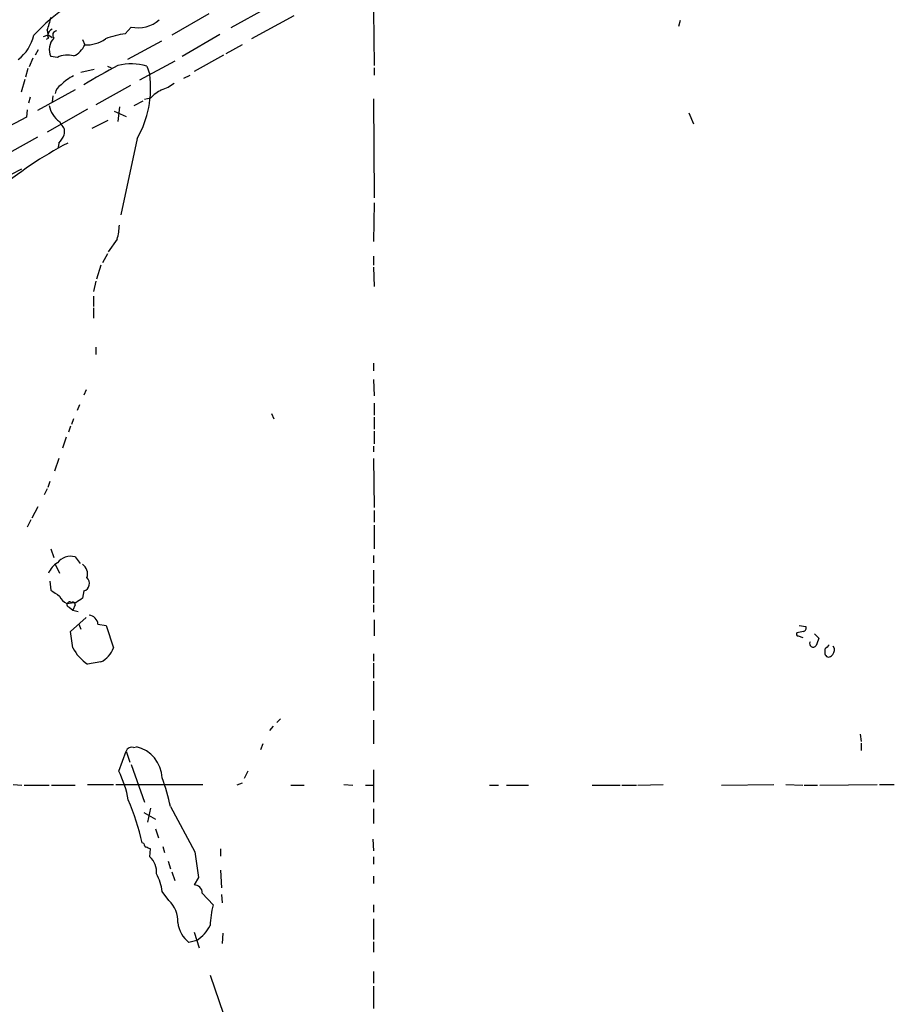
# Model space of a CAD drawing. Extents: x 4 to 978, y 21 to 893.
# Drawn here: x 639 to 740, y 203 to 316 of the extents above; entities that cross this region are included whole.
import ezdxf

# ---------------------------------------------------------------- set-up
doc = ezdxf.new("R2010")
doc.units = 0
doc.header["$MEASUREMENT"] = 0
doc.layers.add('MAIN', color=5, linetype='CONTINUOUS')

msp = doc.modelspace()

# ---------------------------------------------------------------- linework, layer by layer
at = {"layer": 'MAIN'}
for p, q in [((667.8507, 317.1613), (663.702, 314.8753)), ((661.162, 316.484), (656.9287, 314.0287)), ((670.8987, 316.23), (666.0727, 313.6053)), ((680.0427, 316.8227), (680.1273, 310.5573)), ((651.5947, 314.198), (652.272, 314.96)), ((715.1793, 315.722), (715.01, 315.0447)), ((642.7047, 314.0287), (642.1967, 313.8593)), ((642.7893, 313.69), (642.5353, 313.5207)), ((642.62, 314.6213), (642.7047, 314.1133)), ((642.7047, 314.1133), (643.2127, 313.7747)), ((662.432, 314.1133), (658.114, 311.5733)), ((646.684, 313.5207), (646.938, 312.928)), ((655.7433, 313.3513), (651.8487, 311.2347)), ((664.972, 312.928), (663.1093, 311.912)), ((641.0113, 311.404), (640.588, 310.388)), ((641.604, 312.3353), (641.2653, 311.7427)), ((643.8053, 311.4887), (643.0433, 311.5733)), ((662.8553, 311.7427), (659.4687, 309.88)), ((649.5627, 310.4727), (649.986, 310.3033)), ((657.2673, 311.0653), (653.2033, 308.864)), ((654.05, 310.4727), (654.3887, 309.5413)), ((680.1273, 310.3033), (680.1273, 309.4567)), ((640.4187, 310.2187), (640.1647, 309.2027)), ((646.5147, 309.7953), (648.0387, 310.134)), ((658.2833, 309.118), (659.0453, 309.4567)), ((640.08, 308.9487), (639.6567, 307.5093)), ((652.1873, 308.2713), (648.208, 306.07)), ((640.6727, 306.9167), (640.5033, 306.2393)), ((645.8373, 307.7633), (641.5193, 305.3927)), ((643.2973, 307.086), (643.2127, 306.4087)), ((650.9173, 305.816), (650.748, 304.1227)), ((652.6107, 305.9853), (653.6267, 306.4933)), ((654.4733, 306.832), (653.796, 306.6627)), ((680.0427, 306.7473), (680.1273, 295.402)), ((640.2493, 304.6307), (636.524, 302.6833)), ((640.334, 305.4773), (640.2493, 304.6307)), ((647.2767, 305.562), (642.62, 302.9373)), ((650.3247, 305.308), (651.6793, 304.7153)), ((716.1953, 305.1387), (716.7033, 303.8687)), ((644.0593, 304.1227), (644.2287, 303.784)), ((647.7847, 303.3607), (649.6473, 304.292)), ((641.5193, 302.3447), (627.7187, 294.64)), ((643.9747, 301.6673), (643.89, 301.1593)), ((652.9493, 302.1753), (651.0867, 293.4547)), ((638.556, 298.1113), (639.7413, 298.704)), ((680.1273, 294.8093), (680.0427, 290.4067)), ((650.6633, 290.6607), (649.6473, 289.2213)), ((649.5627, 288.9673), (648.97, 287.9513)), ((648.8007, 287.6973), (648.2927, 286.0887)), ((680.0427, 288.7133), (680.0427, 287.6973)), ((680.0427, 287.4433), (680.1273, 285.242)), ((648.208, 285.8347), (647.954, 284.6493)), ((647.954, 284.1413), (647.954, 282.956)), ((647.954, 282.7867), (647.954, 281.6013)), ((648.208, 278.2993), (648.208, 277.4527)), ((680.0427, 276.4367), (680.0427, 275.59)), ((680.0427, 274.574), (680.1273, 272.7113)), ((647.1073, 273.3887), (646.8533, 272.796)), ((646.3453, 271.6953), (646.0913, 271.018)), ((680.1273, 271.8647), (680.1273, 270.51)), ((645.668, 270.0867), (645.414, 269.4093)), ((668.3587, 270.6793), (668.6127, 270.0867)), ((680.1273, 270.256), (680.1273, 268.9013)), ((645.3293, 269.24), (645.0753, 268.5627)), ((680.1273, 268.6473), (680.1273, 267.208)), ((644.8213, 267.97), (644.398, 266.7)), ((680.0427, 266.954), (680.0427, 266.2767)), ((643.9747, 265.5147), (643.4667, 264.0753)), ((680.0427, 265.5147), (680.1273, 259.9267)), ((642.9587, 262.89), (642.7047, 262.2127)), ((642.62, 262.0433), (642.2813, 261.366)), ((640.9267, 258.7413), (641.604, 260.0113)), ((680.1273, 259.588), (680.1273, 258.2333)), ((640.7573, 258.4873), (640.334, 257.6407)), ((680.1273, 257.8947), (680.1273, 255.1853)), ((643.0433, 255.1853), (643.382, 254.1693)), ((645.8373, 254.254), (646.43, 253.492)), ((680.0427, 254.4233), (680.0427, 253.5767)), ((643.5513, 253.4073), (644.0593, 252.3913)), ((680.0427, 252.73), (680.0427, 251.206)), ((642.9587, 251.46), (643.0433, 250.444)), ((680.0427, 250.8673), (680.0427, 249.0047)), ((646.8533, 250.3593), (646.684, 249.5127)), ((644.906, 248.92), (645.414, 249.0047)), ((645.16, 248.4967), (645.5833, 248.158)), ((645.922, 249.0047), (645.414, 249.0047)), ((645.8373, 248.7507), (645.5833, 248.158)), ((680.0427, 248.7507), (680.0427, 247.904)), ((645.3293, 245.7027), (647.1073, 247.3113)), ((645.5833, 248.158), (646.176, 247.9887)), ((646.2607, 246.5493), (646.5147, 245.9567)), ((648.462, 246.5493), (649.3933, 246.38)), ((649.3933, 246.38), (650.24, 243.84)), ((680.1273, 247.0573), (680.1273, 245.1947)), ((728.8107, 246.38), (729.5727, 246.2953)), ((645.5833, 243.84), (645.3293, 245.7027)), ((729.3187, 245.7027), (728.5567, 245.5333)), ((728.726, 245.1947), (729.234, 245.0253)), ((730.5887, 245.4487), (731.0967, 244.9407)), ((732.8747, 243.7553), (732.7053, 244.0093)), ((680.0427, 243.1627), (680.0427, 242.316)), ((731.774, 243.6707), (731.774, 243.1627)), ((648.8007, 242.2313), (647.2767, 241.9773)), ((680.0427, 242.062), (680.0427, 240.3687)), ((680.0427, 240.03), (680.0427, 236.6433)), ((668.528, 234.8653), (668.1047, 234.3573)), ((669.3747, 235.712), (668.9513, 235.2887)), ((680.0427, 235.5427), (680.0427, 232.8333)), ((735.838, 233.934), (735.9227, 233.0873)), ((652.526, 232.41), (652.8647, 232.4947)), ((667.3427, 232.8333), (667.0887, 232.156)), ((735.9227, 232.918), (735.9227, 232.0713)), ((650.8327, 229.7007), (651.6793, 231.9867)), ((651.6793, 231.9867), (652.1027, 230.7167)), ((652.272, 230.4627), (653.796, 226.1447)), ((665.6493, 229.7007), (665.226, 228.854)), ((680.0427, 229.87), (680.0427, 226.1447)), ((638.7253, 228.1767), (639.7413, 228.092)), ((639.9953, 228.092), (642.874, 228.092)), ((643.128, 228.092), (645.8373, 228.092)), ((647.2767, 228.1767), (650.24, 228.1767)), ((650.494, 228.1767), (660.4847, 228.1767)), ((664.972, 228.346), (664.3793, 228.092)), ((670.56, 228.092), (672.084, 228.092)), ((676.656, 228.1767), (677.672, 228.092)), ((679.1113, 228.092), (680.0427, 228.092)), ((693.3353, 228.092), (694.3513, 228.092)), ((695.2827, 228.092), (697.8227, 228.092)), ((705.104, 228.092), (708.3213, 228.092)), ((708.4907, 228.092), (710.184, 228.092)), ((710.3533, 228.092), (713.232, 228.1767)), ((719.9207, 228.092), (725.932, 228.1767)), ((727.2867, 228.1767), (729.234, 228.092)), ((729.4033, 228.092), (730.9273, 228.092)), ((731.1813, 228.092), (737.7853, 228.1767)), ((738.0393, 228.1767), (739.7327, 228.1767)), ((656.7593, 225.6367), (659.5533, 220.472)), ((653.7113, 224.9593), (655.066, 224.1973)), ((654.4733, 225.4673), (654.1347, 223.8587)), ((680.0427, 225.3827), (680.0427, 223.6893)), ((655.066, 223.0967), (655.4047, 222.0807)), ((653.7113, 221.4033), (653.542, 221.488)), ((679.958, 221.9113), (680.0427, 220.5567)), ((654.3887, 219.8793), (654.4733, 220.8107)), ((655.9127, 221.0647), (656.082, 220.3873)), ((659.5533, 220.472), (659.9767, 217.5087)), ((662.5167, 220.8107), (662.5167, 219.964)), ((656.5053, 219.3713), (656.7593, 218.5247)), ((680.0427, 219.8793), (680.0427, 219.0327)), ((656.9287, 218.186), (657.2673, 217.17)), ((662.5167, 218.3553), (662.6013, 216.3233)), ((659.9767, 217.5087), (659.4687, 216.662)), ((680.0427, 217.678), (680.0427, 216.8313)), ((656.59, 214.884), (655.828, 215.9)), ((660.4, 215.7307), (661.67, 214.376)), ((662.6013, 215.5613), (662.686, 214.63)), ((680.0427, 214.376), (680.0427, 213.5293)), ((680.0427, 212.7673), (680.0427, 210.3967)), ((659.4687, 211.2433), (660.0613, 209.4653)), ((662.7707, 211.1587), (662.686, 209.9733)), ((659.8073, 210.312), (658.876, 210.058)), ((680.0427, 210.1427), (680.0427, 208.9573)), ((680.0427, 206.756), (680.0427, 205.4013)), ((661.3313, 206.3327), (662.8553, 201.8453)), ((680.0427, 205.0627), (680.0427, 202.5227))]:
    msp.add_line(p, q, dxfattribs=at)
for centre, radius, start, end in [((658.252, 297.8517), 23.5802, 99.012923, 136.68231), ((637.7345, 316.84), 5.3657, 335.575311, 351.648966), ((653.0409, 318.5744), 3.6953, 257.990361, 311.497049), ((636.3781, 315.0683), 4.8311, 307.483772, 347.573331), ((643.17, 313.9862), 0.4823, 164.721961, 217.88436), ((643.5148, 313.9502), 0.8139, 111.787031, 174.465227), ((644.837, 312.3717), 1.9634, 137.821909, 203.99449), ((643.788, 314.0187), 0.5224, 97.402561, 218.993836), ((652.8224, 304.7579), 9.5196, 97.409819, 111.66025), ((644.779, 313.817), 2.3349, 292.380135, 337.619865), ((647.1638, 316.6253), 3.7042, 266.505196, 305.38358), ((644.952, 309.2036), 2.5567, 73.736927, 116.648235), ((677.1175, 259.3564), 57.5924, 117.249384, 121.701211), ((652.2433, 304.4386), 6.2988, 73.331512, 103.732891), ((647.8948, 304.69), 5.1846, 115.436168, 135.000781), ((642.7571, 307.9906), 11.7345, 330.292486, 7.593772), ((645.1605, 307.0009), 1.6445, 124.513368, 168.100396), ((653.7671, 313.2367), 5.8192, 289.852385, 305.940797), ((658.1875, 303.0986), 5.2663, 117.653548, 134.852291), ((645.8159, 306.549), 2.9954, 190.847021, 234.0961), ((643.6572, 302.9797), 0.9867, 337.284093, 54.604083), ((642.0968, 303.5163), 2.6354, 315.444287, 339.623856), ((666.8848, 260.1146), 46.9678, 117.784727, 129.867079), ((644.0625, 292.5273), 6.8597, 344.209951, 357.844527), ((645.3255, 252.4028), 1.9207, 74.545511, 142.324643), ((645.1902, 251.3616), 2.6124, 122.013985, 156.786434), ((645.922, 252.3066), 1.3387, 341.566405, 55.305659), ((646.5873, 251.2181), 0.899, 287.209558, 47.727597), ((812.8608, 504.0821), 305.2381, 236.196632, 236.425836), ((645.499, 250.3597), 1.557, 202.38634, 247.61366), ((773.2875, 58.7819), 228.9251, 123.575455, 123.804666), ((645.2023, 248.793), 0.2994, 45, 261.875312), ((645.5833, 248.8071), 0.2602, 347.480746, 130.589353), ((647.3615, 246.4648), 1.1037, 4.390743, 85.609257), ((729.2482, 246.0836), 0.3874, 280.48609, 33.119959), ((728.726, 245.4063), 0.2116, 143.124688, 270), ((942.5892, 159.8476), 227.9691, 158.082823, 158.31202), ((649.624, 245.8123), 4.4963, 206.017396, 238.530324), ((647.6434, 244.7149), 2.74, 294.984427, 341.379239), ((730.4245, 244.3139), 0.3995, 149.390463, 326.600327), ((859.0029, 116.9498), 179.57, 134.885386, 135.114614), ((731.8892, 243.6585), 0.9902, 310.782042, 5.60984), ((732.2208, 243.2331), 0.4523, 188.954187, 314.175915), ((652.3355, 231.7326), 0.7037, 74.292832, 158.832127), ((651.9781, 228.7432), 3.8548, 2.907014, 76.703139), ((640.7142, 224.4937), 11.3797, 9.636892, 27.23044), ((629.2502, 219.6603), 28.1508, 12.257138, 19.244268), ((626.06, 215.204), 28.1913, 12.879757, 23.396873), ((654.2622, 221.446), 0.5525, 184.432108, 237.497791), ((611.8918, 93.8879), 133.8752, 71.453843, 71.683013), ((653.0653, 218.2387), 2.1078, 351.633481, 51.108405), ((650.4735, 215.2441), 5.3945, 6.983661, 29.885183), ((659.5279, 215.7899), 0.8741, 356.116598, 93.883402), ((654.3352, 212.5089), 3.275, 357.113831, 46.488398), ((669.9285, 211.9866), 8.5972, 163.863461, 179.875375), ((661.1617, 212.8236), 3.5879, 187.681809, 230.42711), ((656.5808, 214.7484), 5.4856, 306.027604, 329.996404)]:
    msp.add_arc(centre, radius, start, end, dxfattribs=at)

doc.saveas('drawing.dxf')
